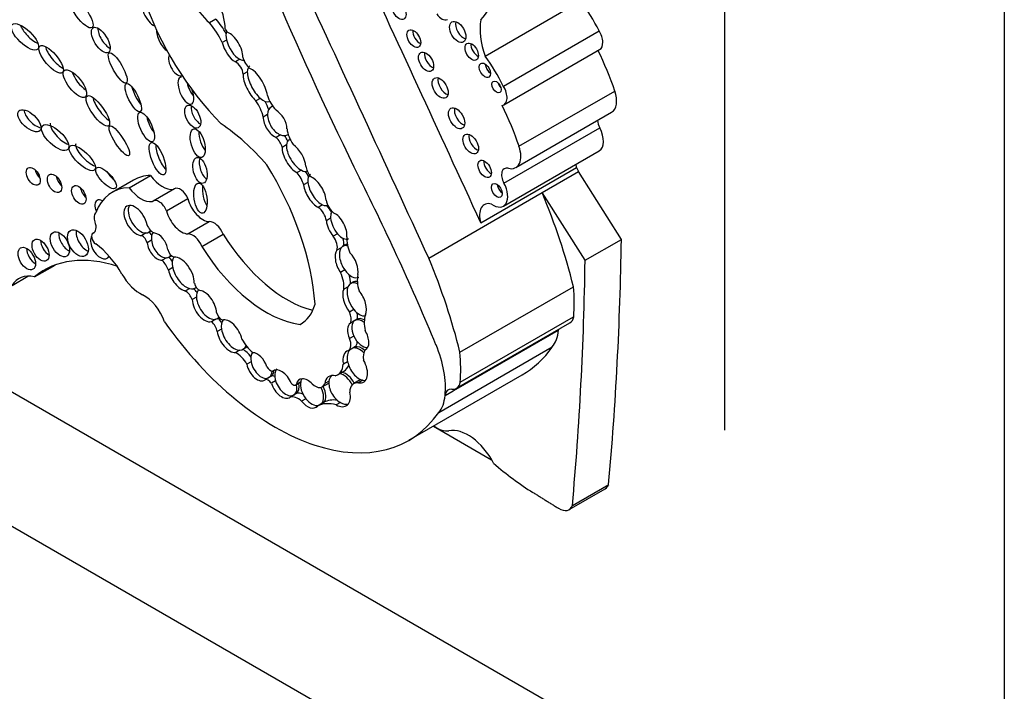
# Model space of a CAD drawing. Units: millimetres. Extents: x 0 to 744, y 0 to 1164.
# Drawn here: x 144 to 156, y 164 to 172 of the extents above; entities that cross this region are included whole.
import ezdxf
from ezdxf import colors
from ezdxf.entities.mleader import LeaderData, LeaderLine
from ezdxf.math import Vec2, Vec3

# ---------------------------------------------------------------- set-up
doc = ezdxf.new("R2010")
doc.units = ezdxf.units.MM
doc.layers.add('DV7_Défaut', color=7, linetype='Continuous')
doc.layers.add('Défaut', color=7, linetype='Continuous')

# ---------------------------------------------------------------- blocks, each defined once
blk = doc.blocks.new('_DOT')
at = {"color": 0}
blk.add_line((0, 0), (-1, 0), dxfattribs=at)
at = {"color": 0, "const_width": 0.333}
blk.add_lwpolyline([(-0.1665, 0, 1), (0.1665, 0, 1)], format="xyb", close=True, dxfattribs=at)
blk = doc.blocks.new('SE6')
at = {"layer": 'DV7_Défaut', "color": 7, "linetype": 'Continuous'}
for p, q in [((156.317, 160.712), (156.317, 193.372)), ((152.923, 167.203), (152.923, 190.8)), ((128.032, 177.042), (156.317, 160.712)), ((161.974, 155.813), (126.618, 176.225)), ((150.017, 171.743), (151.179, 172.413)), ((146.749, 172.19), (146.672, 172.145)), ((150.237, 171.379), (151.399, 172.05)), ((146.877, 171.938), (146.825, 171.908)), ((150.243, 171.151), (151.405, 171.821)), ((147.038, 171.704), (146.986, 171.674)), ((147.13, 171.553), (147.078, 171.523)), ((150.426, 170.648), (151.588, 171.319)), ((147.286, 171.23), (147.234, 171.2)), ((147.393, 171.191), (147.401, 171.196)), ((147.437, 171.136), (147.417, 171.124)), ((147.375, 171.033), (147.323, 171.003)), ((150.389, 170.39), (151.551, 171.061)), ((147.533, 170.786), (147.481, 170.756)), ((147.614, 170.786), (147.625, 170.792)), ((150.244, 170.202), (151.406, 170.872)), ((147.606, 170.665), (147.554, 170.635)), ((147.649, 170.731), (147.632, 170.722)), ((150.238, 169.923), (151.4, 170.593)), ((145.695, 170.145), (145.954, 170.294)), ((147.786, 170.358), (147.734, 170.328)), ((149.964, 169.719), (151.126, 170.39)), ((150.708, 170.086), (151.148, 170.341)), ((151.126, 170.39), (151.148, 170.341)), ((151.67, 169.518), (151.148, 170.341)), ((145.748, 170.238), (145.489, 170.088)), ((147.865, 170.209), (147.813, 170.179)), ((146.245, 170.133), (145.986, 169.983)), ((149.331, 169.291), (150.708, 170.086)), ((151.229, 169.264), (150.708, 170.086)), ((146.149, 169.863), (146.408, 170.013)), ((148.043, 169.937), (147.991, 169.907)), ((148.104, 169.933), (148.105, 169.934)), ((146.408, 169.585), (146.667, 169.734)), ((148.141, 169.774), (148.089, 169.744)), ((145.27, 169.602), (145.256, 169.593)), ((145.259, 169.594), (145.269, 169.601)), ((145.902, 169.597), (145.85, 169.567)), ((145.927, 169.603), (145.96, 169.622)), ((146.578, 169.432), (146.837, 169.582)), ((148.225, 169.586), (148.173, 169.556)), ((145.966, 169.507), (145.914, 169.477)), ((148.317, 169.45), (148.285, 169.431)), ((151.229, 169.264), (151.67, 169.518)), ((148.268, 169.416), (148.216, 169.386)), ((146.147, 169.295), (146.095, 169.265)), ((146.176, 169.302), (146.208, 169.321)), ((144.547, 169.062), (144.796, 169.206)), ((146.224, 169.175), (146.172, 169.145)), ((148.312, 169.147), (148.26, 169.117)), ((144.274, 168.959), (144.467, 169.071)), ((148.413, 168.999), (148.381, 168.98)), ((146.433, 168.922), (146.381, 168.892)), ((146.493, 168.927), (146.509, 168.936)), ((148.352, 168.944), (148.3, 168.914)), ((149.71, 168.149), (151.087, 168.944)), ((146.513, 168.818), (146.461, 168.788)), ((148.421, 168.666), (148.369, 168.636)), ((146.746, 168.549), (146.694, 168.519)), ((146.762, 168.555), (146.787, 168.569)), ((147.769, 168.487), (147.79, 168.498)), ((148.435, 168.532), (148.383, 168.502)), ((148.464, 168.55), (148.432, 168.531)), ((149.667, 167.711), (151.044, 168.506)), ((149.713, 167.783), (151.09, 168.578)), ((146.816, 168.429), (146.764, 168.399)), ((149.53, 167.622), (150.906, 168.416)), ((150.906, 168.418), (150.906, 168.416)), ((148.422, 168.344), (148.37, 168.314)), ((147.038, 168.174), (146.986, 168.144)), ((147.073, 168.182), (147.106, 168.201)), ((148.41, 168.197), (148.358, 168.167)), ((148.436, 168.212), (148.41, 168.197)), ((149.453, 167.418), (150.829, 168.212)), ((147.176, 168.033), (147.124, 168.003)), ((148.347, 168.033), (148.295, 168.003)), ((147.463, 167.932), (147.436, 167.917)), ((148.224, 167.872), (148.302, 167.917)), ((147.397, 167.844), (147.345, 167.814)), ((147.423, 167.859), (147.397, 167.844)), ((147.473, 167.801), (147.421, 167.771)), ((147.716, 167.75), (147.776, 167.785)), ((147.777, 167.791), (147.725, 167.761)), ((148.121, 167.797), (148.069, 167.767)), ((148.5, 167.813), (148.422, 167.768)), ((148.532, 167.808), (148.48, 167.778)), ((149.088, 167.079), (150.464, 167.874)), ((148.039, 167.727), (148.117, 167.772)), ((149.53, 167.624), (149.629, 167.681)), ((147.7, 167.633), (147.648, 167.603)), ((147.726, 167.648), (147.7, 167.633)), ((147.84, 167.584), (147.788, 167.554)), ((148.059, 167.54), (148.033, 167.525)), ((148.259, 167.538), (148.208, 167.508)), ((149.529, 167.623), (149.53, 167.624)), ((149.53, 167.622), (149.53, 167.624)), ((148.033, 167.525), (147.981, 167.495)), ((149.388, 167.252), (150.095, 166.844)), ((151.034, 166.238), (151.474, 166.492)), ((151.075, 166.29), (151.515, 166.544))]:
    blk.add_line(p, q, dxfattribs=at)
for centre, major_axis, ratio, start_param, end_param in [((163.443, 175.34), (-13.501, 23.384), 0.57735, 1.274657, 1.456548), ((-137.036, 96.694), (250.11, -433.204), 0.57735, 1.409655, 1.417019), ((146.791, 172.573), (-0.316, 0.547), 0.57735, 0.933637, 2.084704), ((146.499, 172.284), (0.256, -0.443), 0.57735, 0.777685, 2.297637), ((-137.691, 96.316), (250.11, -433.204), 0.57735, 1.409545, 1.417195), ((147.433, 172.443), (-1.234, 2.137), 0.57735, 1.245682, 1.99152), ((149.064, 173.459), (0.787, -1.362), 0.57735, 0.157136, 0.523247), ((145.963, 172.262), (-0.084, 0.15), 0.467058, 0, 2.646784), ((150.588, 171.767), (-0.735, 1.272), 0.57735, 4.603152, 4.893395), ((149.488, 172.309), (0.069, -0.12), 0.57735, 4.842424, 6.283185), ((144.535, 172.036), (-0.155, 0.149), 0.391091, 0.650517, 2.266682), ((145.429, 171.982), (-0.093, 0.15), 0.442046, 0.599624, 2.515698), ((146.513, 171.838), (-0.268, 0.465), 0.57735, 4.533252, 5.067405), ((146.591, 171.883), (-0.268, 0.465), 0.57735, 4.661918, 5.067405), ((149.755, 172.077), (-0.07, 0.121), 0.57735, 0.539354, 2.602239), ((150.497, 171.758), (-0.384, 0.665), 0.57735, 0.595167, 1.271436), ((146.128, 171.947), (-0.082, 0.154), 0.397175, 0.544014, 2.506728), ((146.898, 172.075), (0.0301, -0.0522), 0.57735, 4.458299, 5.423004), ((146.999, 171.878), (0.1, -0.18), 0.447942, 3.404325, 4.135845), ((146.947, 171.848), (-0.1, 0.18), 0.447942, 3.784412, 5.808894), ((149.222, 171.996), (-0.059, 0.102), 0.57735, 0.655553, 2.486039), ((151.311, 171.985), (-0.094, 0.163), 0.57735, 3.141593, 4.77999), ((144.827, 171.749), (-0.137, 0.161), 0.357916, 0.559265, 2.450906), ((146.947, 171.848), (0.1, -0.18), 0.447942, 4.135845, 5.690996), ((146.999, 171.878), (0.1, -0.18), 0.447942, 4.135845, 5.690996), ((149.925, 171.838), (-0.0577, 0.0999), 0.57735, 0.668374, 2.473219), ((146.269, 171.64), (-0.069, 0.135), 0.485961, 0.312068, 3.168057), ((147.174, 171.7), (0.071, -0.122), 0.57735, 4.144287, 5.368591), ((149.371, 171.715), (-0.065, 0.112), 0.57735, 0.58741, 2.554183), ((149.426, 171.096), (-0.735, 1.272), 0.57735, 4.603152, 4.893395), ((150.119, 171.364), (1.15, -1.992), 0.57735, 1.227586, 1.464919), ((146.99, 171.57), (-0.062, 0.108), 0.57735, 3.969891, 5.54135), ((146.999, 171.878), (-0.1, 0.18), 0.447942, 2.549404, 3.139154), ((147.278, 171.408), (0.118, -0.215), 0.420284, 3.131611, 3.767891), ((150.084, 171.612), (-0.0479, 0.083), 0.57735, 0.842726, 2.298867), ((145.141, 171.469), (-0.127, 0.16), 0.396009, 0.767072, 2.257835), ((146.384, 171.323), (-0.068, 0.162), 0.423996, 0, 4.577487), ((146.384, 171.323), (-0.068, 0.162), 0.423996, 6.08164, 6.283185), ((147.226, 171.378), (0.118, -0.215), 0.420284, 3.767891, 5.420666), ((147.278, 171.408), (0.118, -0.215), 0.420284, 3.767891, 5.420666), ((147.226, 171.378), (-0.118, 0.215), 0.420284, 3.9488, 5.824429), ((145.823, 171.283), (-0.085, 0.17), 0.305249, 0.905472, 2.273933), ((146.488, 171.383), (-0.068, 0.162), 0.423996, 1.191844, 2.268064), ((149.541, 171.397), (-0.069, 0.119), 0.57735, 0.547682, 2.593911), ((150.226, 171.409), (-0.0395, 0.0684), 0.57735, 1.131329, 2.010263), ((150.149, 171.314), (-0.094, 0.163), 0.57735, 2.931324, 4.77999), ((145.393, 171.123), (-0.131, 0.18), 0.320679, 0.644462, 2.42914), ((147.559, 171.257), (0.145, -0.252), 0.57735, 4.360572, 5.092008), ((151.404, 171.315), (-0.147, 0.254), 0.57735, 3.141593, 4.406727), ((146.545, 171.053), (-0.066, 0.135), 0.531607, 0.634983, 2.580886), ((147.094, 171.058), (-0.168, 0.292), 0.57735, 4.210844, 4.87123), ((147.278, 171.408), (-0.118, 0.215), 0.420284, 2.279073, 3.106119), ((147.172, 171.103), (-0.168, 0.292), 0.57735, 4.35626, 4.684929), ((147.519, 170.957), (0.099, -0.169), 0.617449, 3.131909, 3.924857), ((148.957, 170.693), (1.15, -1.992), 0.57735, 1.227586, 1.464919), ((144.563, 171.003), (-0.129, 0.119), 0.485242, 0.411025, 2.454846), ((146.005, 170.941), (-0.079, 0.177), 0.366188, 1.032884, 2.183811), ((147.467, 170.927), (0.099, -0.169), 0.617449, 3.924857, 5.621235), ((147.519, 170.957), (0.099, -0.169), 0.617449, 3.924857, 5.621235), ((147.467, 170.927), (-0.099, 0.169), 0.617449, 3.979433, 5.445612), ((149.741, 171.029), (-0.07, 0.121), 0.57735, 0.536278, 2.605314), ((144.902, 170.814), (-0.153, 0.143), 0.428482, 0.316823, 2.311131), ((146.72, 169.348), (-0.996, 1.726), 0.57735, 5.022286, 5.433289), ((151.489, 170.911), (0.079, -0.136), 0.57735, 4.035682, 4.661339), ((146.632, 170.744), (-0.049, 0.173), 0.446332, 0.929133, 2.434763), ((147.519, 170.957), (-0.099, 0.169), 0.617449, 2.479642, 3.12978), ((147.507, 170.683), (0.098, -0.17), 0.57735, 1.39903, 1.803974), ((147.789, 170.781), (-0.126, 0.219), 0.57735, 0.900928, 1.743453), ((149.913, 170.717), (-0.067, 0.115), 0.57735, 0.567073, 2.57452), ((151.274, 170.811), (-0.126, 0.218), 0.57735, 3.141593, 4.661339), ((145.205, 170.551), (-0.15, 0.144), 0.367046, 0.235246, 2.428912), ((146.118, 170.542), (-0.076, 0.196), 0.341608, 0.720334, 2.527881), ((147.429, 170.638), (0.098, -0.17), 0.57735, 1.236017, 1.969059), ((147.749, 170.537), (0.115, -0.186), 0.470072, 3.705331, 5.623453), ((147.749, 170.537), (0.115, -0.186), 0.470072, 3.149541, 3.705331), ((147.697, 170.507), (-0.115, 0.186), 0.470072, 3.871118, 5.441499), ((150.242, 170.644), (-0.147, 0.254), 0.57735, 2.624854, 4.406727), ((147.697, 170.507), (0.115, -0.186), 0.470072, 3.705331, 5.623453), ((146.633, 170.4), (-0.04, 0.156), 0.494098, 0.719702, 2.697699), ((146.199, 169.577), (-1.243, 2.153), 0.57735, 4.009176, 4.772398), ((147.968, 170.361), (0.092, -0.159), 0.57735, 4.125656, 4.903306), ((150.082, 170.414), (-0.058, 0.1), 0.57735, 0.66495, 2.476643), ((151.305, 170.372), (0.138, -0.238), 0.57735, 4.16071, 4.319655), ((144.635, 170.343), (-0.06, 0.103), 0.57735, 1.056145, 2.085448), ((144.894, 170.258), (-0.062, 0.107), 0.57735, 0.996891, 2.144702), ((145.519, 170.323), (-0.116, 0.123), 0.375844, 1.082286, 1.883408), ((146.355, 169.186), (0.607, -1.052), 0.57735, 2.842772, 3.141593), ((146.099, 170.464), (0.186, -0.322), 0.57735, 4.914096, 6.041895), ((147.66, 170.202), (-0.116, 0.201), 0.57735, 4.281507, 5.025325), ((147.749, 170.537), (-0.115, 0.186), 0.470072, 2.48186, 3.119976), ((147.738, 170.247), (-0.116, 0.201), 0.57735, 4.537167, 4.866397), ((148.001, 170.121), (0.106, -0.186), 0.471853, 3.113297, 3.973482), ((150.327, 170.24), (0.079, -0.136), 0.57735, 2.624854, 4.661339), ((146.665, 170.079), (-0.027, 0.183), 0.418669, 0.982762, 2.489144), ((147.949, 170.091), (0.106, -0.186), 0.471853, 3.973482, 5.710316), ((148.001, 170.121), (0.106, -0.186), 0.471853, 3.973482, 5.710316), ((147.949, 170.091), (-0.106, 0.186), 0.471853, 3.931447, 5.811964), ((138.433, 166.572), (9.187, -15.913), 0.57735, 1.348586, 1.470851), ((150.112, 170.14), (-0.126, 0.218), 0.57735, 2.244639, 4.661339), ((150.229, 170.153), (-0.0464, 0.0803), 0.57735, 0.880189, 2.261404), ((145.189, 170.118), (-0.062, 0.108), 0.57735, 0.99014, 2.151452), ((146.097, 169.037), (0.607, -1.052), 0.57735, 2.842772, 3.580526), ((145.84, 170.315), (0.186, -0.322), 0.57735, 4.914096, 6.041895), ((146.318, 170.006), (0.073, -0.126), 0.57735, 1.295598, 3.141593), ((147.648, 169.612), (2.562, -4.438), 0.57735, 1.105817, 1.350576), ((145.371, 169.879), (-0.065, 0.112), 0.57735, 0, 1.415701), ((145.371, 169.879), (-0.065, 0.112), 0.57735, 5.503242, 6.283185), ((145.774, 169.748), (0.106, -0.173), 0.544852, 0.960341, 6.008363), ((145.825, 169.778), (0.106, -0.173), 0.544852, 3.40076, 6.008363), ((146.059, 169.857), (0.073, -0.126), 0.57735, 1.295598, 3.287985), ((146.588, 169.979), (0.134, -0.233), 0.57735, 4.255074, 5.928393), ((148.001, 170.121), (-0.106, 0.186), 0.471853, 2.568724, 3.118766), ((148.198, 169.957), (0.081, -0.14), 0.57735, 4.126495, 5.340624), ((148.056, 169.83), (-0.08, 0.138), 0.57735, 4.492341, 5.143168), ((150.143, 169.701), (0.138, -0.238), 0.57735, 2.620979, 4.319655), ((145.359, 169.735), (-0.063, 0.11), 0.57735, 0.123235, 1.293962), ((146.329, 169.83), (0.134, -0.233), 0.57735, 4.255074, 5.928393), ((147.978, 169.785), (-0.08, 0.138), 0.57735, 4.102767, 5.383983), ((148.265, 169.698), (0.092, -0.171), 0.498199, 3.467767, 4.00704), ((148.213, 169.668), (-0.092, 0.171), 0.498199, 3.702686, 5.729892), ((145.191, 169.724), (-0.073, 0.127), 0.57735, 3.068955, 4.435555), ((145.982, 169.695), (-0.0549, 0.0951), 0.57735, 1.22992, 2.675408), ((146.727, 169.57), (0.09, -0.156), 0.57735, 1.321106, 2.847891), ((148.213, 169.668), (0.092, -0.171), 0.498199, 4.00704, 5.134851), ((148.265, 169.698), (0.092, -0.171), 0.498199, 4.00704, 5.134851), ((144.958, 169.519), (-0.083, 0.144), 0.57735, 0.675543, 2.46605), ((145.178, 169.532), (-0.089, 0.155), 0.57735, 0.620018, 2.521575), ((145.295, 169.524), (0.0398, -0.069), 0.57735, 3.068955, 5.382232), ((145.825, 169.778), (-0.106, 0.173), 0.544852, 2.86677, 3.415496), ((145.922, 169.527), (0.0539, -0.0934), 0.57735, 1.677179, 2.192199), ((146.092, 169.461), (0.085, -0.158), 0.600911, 3.383704, 4.12117), ((146.04, 169.431), (-0.085, 0.158), 0.600911, 4.177551, 5.824881), ((146.469, 169.42), (0.09, -0.156), 0.57735, 1.321106, 2.847891), ((147.614, 170.121), (0.817, -1.415), 0.57735, 4.760368, 5.769057), ((148.265, 169.698), (-0.092, 0.171), 0.498199, 1.993258, 3.161375), ((144.724, 169.447), (-0.073, 0.127), 0.57735, 0.785398, 2.354359), ((145.345, 169.434), (-0.084, 0.145), 0.57735, 0.319701, 3.494793), ((145.229, 168.899), (-0.369, 0.64), 0.57735, 4.686344, 5.382232), ((145.844, 169.483), (0.0539, -0.0934), 0.57735, 1.192076, 2.271684), ((146.04, 169.431), (0.085, -0.158), 0.600911, 4.12117, 5.998645), ((146.092, 169.461), (0.085, -0.158), 0.600911, 4.12117, 5.998645), ((148.115, 169.485), (-0.076, 0.131), 0.57735, 3.587108, 4.925891), ((148.386, 169.247), (0.095, -0.188), 0.544798, 2.659846, 3.39831), ((148.193, 169.53), (-0.076, 0.131), 0.57735, 3.66236, 4.412105), ((148.412, 169.262), (0.095, -0.188), 0.544798, 2.893639, 3.39831), ((148.616, 169.382), (-0.198, 0.343), 0.57735, 0.774107, 1.32378), ((119.331, 188.832), (22.87, -39.612), 0.57735, 0.685989, 0.768173), ((144.557, 169.345), (-0.075, 0.13), 0.57735, 0.764814, 2.376779), ((146.225, 169.382), (0.0443, -0.0767), 0.57735, 4.236343, 5.750319), ((147.355, 169.971), (0.817, -1.415), 0.57735, 4.760368, 5.864117), ((148.334, 169.217), (0.095, -0.188), 0.544798, 3.39831, 4.982396), ((148.386, 169.247), (0.095, -0.188), 0.544798, 3.39831, 4.982396), ((148.334, 169.217), (-0.095, 0.188), 0.544798, 3.739562, 5.233235), ((145.928, 166.958), (1.263, -2.187), 0.57735, 2.565482, 3.240281), ((146.053, 169.144), (-0.094, 0.162), 0.57735, 4.391779, 5.17279), ((146.092, 169.461), (-0.085, 0.158), 0.600911, 2.857052, 3.462841), ((146.131, 169.189), (-0.094, 0.162), 0.57735, 4.773015, 5.124888), ((146.378, 169.126), (0.119, -0.197), 0.546636, 3.359915, 4.156492), ((146.326, 169.096), (-0.119, 0.197), 0.546636, 3.833549, 6.004163), ((146.271, 168.817), (2.562, -4.438), 0.57735, 1.105817, 1.350576), ((118.891, 188.577), (22.87, -39.612), 0.57735, 0.685989, 0.768173), ((144.679, 168.48), (0.324, -0.561), 0.57735, 2.650457, 3.445164), ((145.824, 169.208), (-0.211, 0.365), 0.57735, 1.544751, 2.470334), ((146.326, 169.096), (0.119, -0.197), 0.546636, 4.156492, 5.798721), ((146.378, 169.126), (0.119, -0.197), 0.546636, 4.156492, 5.798721), ((148.101, 169.066), (0.143, -0.247), 0.57735, 0.625391, 1.445087), ((148.386, 169.247), (-0.095, 0.188), 0.544798, 1.840803, 3.165151), ((148.756, 168.861), (-0.206, 0.357), 0.57735, 0.594956, 1.164111), ((146.545, 168.972), (0.0429, -0.0742), 0.57735, 4.212829, 5.671248), ((148.483, 168.79), (0.096, -0.194), 0.550655, 2.522978, 3.57397), ((148.179, 169.111), (0.143, -0.247), 0.57735, 0.718549, 1.15739), ((148.509, 168.805), (0.096, -0.194), 0.550655, 2.724772, 3.184018), ((146.374, 168.781), (-0.071, 0.122), 0.57735, 4.443891, 5.424225), ((146.378, 169.126), (-0.119, 0.197), 0.546636, 2.657128, 3.125495), ((146.452, 168.826), (-0.071, 0.122), 0.57735, 4.752946, 5.226834), ((146.66, 168.738), (0.105, -0.181), 0.573069, 3.378401, 3.957226), ((146.608, 168.708), (-0.105, 0.181), 0.573069, 3.965624, 5.861323), ((148.431, 168.76), (0.096, -0.194), 0.550655, 3.57397, 5.106921), ((148.483, 168.79), (0.096, -0.194), 0.550655, 3.57397, 5.106921), ((148.431, 168.76), (-0.096, 0.194), 0.550655, 3.557488, 5.170598), ((149.556, 169.629), (1.09, -1.888), 0.57735, 0.692894, 0.897916), ((145.887, 168.532), (-0.183, 0.316), 0.57735, 4.345676, 5.611927), ((146.608, 168.708), (0.105, -0.181), 0.573069, 3.957226, 6.110548), ((146.66, 168.738), (0.105, -0.181), 0.573069, 3.957226, 6.110548), ((147.305, 169.314), (-0.475, 0.822), 0.57735, 3.120096, 3.652719), ((146.816, 168.617), (0.045, -0.0779), 0.57735, 4.240846, 5.617706), ((148.252, 168.624), (0.097, -0.168), 0.57735, 0.492187, 1.321538), ((148.483, 168.79), (-0.096, 0.194), 0.550655, 1.965328, 2.96195), ((148.33, 168.669), (0.097, -0.168), 0.57735, 0.492187, 0.993082), ((147.467, 169.888), (-1.622, 2.809), 0.57735, 1.730291, 3.403821), ((146.671, 168.425), (-0.068, 0.118), 0.57735, 4.184264, 5.251285), ((146.66, 168.738), (-0.105, 0.181), 0.573069, 2.968955, 3.341709), ((146.748, 168.47), (-0.068, 0.118), 0.57735, 4.682134, 5.225386), ((146.968, 168.373), (0.109, -0.189), 0.578531, 3.382237, 4.107345), ((146.916, 168.343), (-0.109, 0.189), 0.578531, 4.207848, 6.137379), ((148.475, 168.343), (-0.092, 0.16), 0.576346, 0.006869, 1.420786), ((148.527, 168.373), (-0.092, 0.16), 0.576346, 0.006869, 1.420786), ((148.527, 168.373), (0.092, -0.16), 0.576346, 2.189835, 3.148462), ((148.553, 168.388), (0.092, -0.16), 0.576346, 2.379247, 3.148462), ((148.874, 168.318), (-0.23, 0.398), 0.57735, 0.50068, 1.027398), ((150.926, 168.712), (-0.119, 0.206), 0.57735, 3.141593, 3.729495), ((146.916, 168.343), (0.109, -0.189), 0.578531, 4.107345, 5.972652), ((146.968, 168.373), (0.109, -0.189), 0.578531, 4.107345, 5.972652), ((148.475, 168.343), (-0.092, 0.16), 0.576346, 3.062918, 4.805551), ((150.441, 168.737), (0.33, -0.572), 0.57735, 0.194739, 0.688449), ((151.038, 168.326), (0.093, -0.162), 0.57735, 3.754934, 3.815357), ((147.273, 168.43), (0.21, -0.364), 0.57735, 4.717224, 5.23505), ((148.274, 168.302), (0.08, -0.138), 0.57735, 0.058145, 1.330655), ((148.527, 168.373), (0.092, -0.16), 0.576346, 4.562379, 5.999823), ((148.351, 168.347), (0.08, -0.138), 0.57735, 0.058145, 0.742488), ((147.003, 167.949), (-0.114, 0.197), 0.57735, 4.653315, 5.606191), ((146.968, 168.373), (-0.109, 0.189), 0.578531, 2.83106, 3.605308), ((147.081, 167.994), (-0.114, 0.197), 0.57735, 4.893156, 5.535691), ((146.994, 168.388), (-0.109, 0.189), 0.578531, 3.125113, 3.372798), ((147.301, 168.002), (0.087, -0.163), 0.58764, 3.402718, 4.226288), ((147.249, 167.972), (-0.087, 0.163), 0.58764, 4.414204, 5.968655), ((148.439, 167.973), (0.1, -0.188), 0.592594, 2.984688, 4.252344), ((148.491, 168.003), (0.1, -0.188), 0.592594, 3.340195, 4.252344), ((148.491, 168.003), (-0.1, 0.188), 0.592594, 5.195168, 6.126281), ((148.517, 168.018), (-0.1, 0.188), 0.592594, 5.298718, 6.126281), ((148.721, 167.983), (-0.13, 0.226), 0.57735, 0.286587, 0.963955), ((148.793, 168.144), (0.524, -0.908), 0.57735, 0.673764, 1.348586), ((148.178, 168.834), (1.09, -1.888), 0.57735, 0.692894, 0.897916), ((148.843, 170.682), (-1.622, 2.809), 0.57735, 3.141593, 3.403821), ((147.301, 168.002), (-0.087, 0.163), 0.58764, 1.084695, 3.234093), ((148.491, 168.003), (0.1, -0.188), 0.592594, 4.252344, 5.828762), ((148.439, 167.973), (-0.1, 0.188), 0.592594, 2.687169, 4.813533), ((147.249, 167.972), (-0.087, 0.163), 0.58764, 1.084695, 3.234093), ((147.412, 168.001), (0.0465, -0.0805), 0.57735, 4.730032, 5.873374), ((147.301, 168.002), (0.087, -0.163), 0.58764, 0.092501, 0.752514), ((147.327, 168.017), (0.087, -0.163), 0.58764, 0.092501, 0.731293), ((147.545, 167.762), (0.097, -0.163), 0.579926, 1.303045, 3.274991), ((147.597, 167.792), (-0.097, 0.163), 0.579926, 0.133398, 1.189495), ((148.048, 168.176), (-0.175, 0.304), 0.57735, 3.005829, 3.821624), ((148.302, 167.721), (-0.107, 0.176), 0.651876, 4.602845, 5.695983), ((148.126, 168.221), (-0.175, 0.304), 0.57735, 3.141593, 3.580942), ((147.383, 167.736), (-0.044, 0.0762), 0.57735, 4.844713, 6.162559), ((147.461, 167.781), (-0.044, 0.0762), 0.57735, 5.479235, 6.162559), ((147.597, 167.792), (-0.097, 0.163), 0.579926, 1.189495, 3.209342), ((147.863, 167.648), (0.101, -0.168), 0.588318, 1.941835, 3.693816), ((147.915, 167.678), (0.101, -0.168), 0.588318, 3.693816, 4.930135), ((147.915, 167.678), (0.101, -0.168), 0.588318, 3.395165, 3.693816), ((148.224, 167.676), (0.107, -0.176), 0.651876, 2.55439, 3.831869), ((148.276, 167.706), (0.107, -0.176), 0.651876, 3.831869, 5.425778), ((148.276, 167.706), (0.107, -0.176), 0.651876, 3.351647, 3.831869), ((148.276, 167.706), (-0.107, 0.176), 0.651876, 4.584716, 5.695983), ((148.539, 167.565), (0.117, -0.203), 0.57735, 2.722934, 3.913786), ((148.617, 167.61), (0.117, -0.203), 0.57735, 3.091505, 3.141593), ((148.491, 168.003), (-0.1, 0.188), 0.592594, 2.687169, 2.92224), ((149.548, 167.916), (-0.119, 0.206), 0.57735, 2.738495, 3.729495), ((147.545, 167.762), (-0.097, 0.163), 0.579926, 1.189495, 3.209342), ((147.685, 167.803), (-0.0309, 0.0535), 0.57735, 1.810492, 3.528577), ((147.597, 167.792), (0.097, -0.163), 0.579926, 0.06775, 1.033482), ((147.623, 167.807), (0.097, -0.163), 0.579926, 0.06775, 1.033482), ((147.956, 167.871), (-0.083, 0.144), 0.57735, 2.027095, 3.632638), ((147.915, 167.678), (-0.101, 0.168), 0.588318, 3.337254, 4.614621), ((147.941, 167.693), (0.101, -0.168), 0.588318, 0.195662, 1.458969), ((148.034, 167.916), (-0.083, 0.144), 0.57735, 3.141593, 3.166975), ((148.224, 167.676), (-0.107, 0.176), 0.651876, 2.284186, 4.266153), ((149.66, 167.53), (0.093, -0.162), 0.57735, 2.738495, 3.815357), ((147.747, 167.391), (-0.118, 0.204), 0.57735, 5.250554, 6.134003), ((147.825, 167.436), (-0.118, 0.204), 0.57735, 5.619483, 6.134003), ((147.863, 167.648), (-0.101, 0.168), 0.588318, 1.788543, 3.337254), ((147.915, 167.678), (-0.101, 0.168), 0.588318, 1.788543, 2.92735), ((148.417, 166.893), (-0.37, 0.641), 0.57735, 5.88266, 6.25165), ((148.276, 167.706), (-0.107, 0.176), 0.651876, 2.284186, 2.900434), ((149.065, 167.942), (0.33, -0.572), 0.57735, 0.194739, 0.688449), ((148.339, 166.848), (-0.37, 0.641), 0.57735, 5.751488, 6.25165), ((149.438, 167.512), (0.175, -0.303), 0.57735, 5.319199, 6.093141), ((149.808, 166.666), (-0.292, 0.506), 0.57735, 4.646947, 6.093141), ((150.683, 169.058), (1.631, -2.826), 0.57735, -1.032738, -0.822886), ((151.354, 166.7), (-0.12, 0.208), 0.57735, 3.141593, 3.599872), ((150.914, 166.446), (-0.12, 0.208), 0.57735, 2.319669, 3.599872)]:
    blk.add_ellipse(centre, major_axis=major_axis, ratio=ratio, start_param=start_param, end_param=end_param, dxfattribs=at)
for centre, major_axis, ratio in [((145.11, 172.275), (-0.135, 0.186), 0.309724), ((148.97, 172.299), (0.061, -0.106), 0.57735), ((144.431, 171.976), (-0.155, 0.149), 0.391091), ((145.351, 171.937), (-0.093, 0.15), 0.442046), ((149.683, 172.036), (0.07, -0.121), 0.57735), ((149.15, 171.955), (0.059, -0.102), 0.57735), ((144.749, 171.704), (-0.137, 0.161), 0.357916), ((149.853, 171.796), (0.0577, -0.0999), 0.57735), ((145.557, 171.599), (-0.104, 0.183), 0.272023), ((149.299, 171.674), (0.065, -0.112), 0.57735), ((150.012, 171.571), (0.0479, -0.083), 0.57735), ((145.037, 171.409), (-0.127, 0.16), 0.396009), ((149.47, 171.356), (0.069, -0.119), 0.57735), ((145.745, 171.238), (-0.085, 0.17), 0.305249), ((150.154, 171.368), (0.0395, -0.0684), 0.57735), ((145.315, 171.078), (-0.131, 0.18), 0.320679), ((146.467, 171.008), (-0.066, 0.135), 0.531607), ((149.669, 170.988), (0.07, -0.121), 0.57735), ((144.485, 170.958), (-0.129, 0.119), 0.485242), ((145.901, 170.881), (-0.079, 0.177), 0.366188), ((144.798, 170.754), (-0.153, 0.143), 0.428482), ((145.576, 170.715), (-0.117, 0.18), 0.247403), ((146.528, 170.685), (-0.049, 0.173), 0.446332), ((149.841, 170.676), (0.067, -0.115), 0.57735), ((145.127, 170.506), (-0.15, 0.144), 0.367046), ((146.04, 170.497), (-0.076, 0.196), 0.341608), ((144.531, 170.283), (-0.06, 0.103), 0.57735), ((145.415, 170.263), (-0.116, 0.123), 0.375844), ((146.555, 170.355), (-0.04, 0.156), 0.494098), ((150.01, 170.373), (0.058, -0.1), 0.57735), ((144.79, 170.198), (-0.062, 0.107), 0.57735), ((145.085, 170.058), (-0.062, 0.108), 0.57735), ((146.561, 170.019), (-0.027, 0.183), 0.418669), ((150.157, 170.112), (0.0464, -0.0803), 0.57735), ((144.855, 169.459), (-0.083, 0.144), 0.57735), ((145.074, 169.472), (-0.089, 0.155), 0.57735), ((144.62, 169.387), (-0.073, 0.127), 0.57735), ((144.453, 169.285), (-0.075, 0.13), 0.57735)]:
    blk.add_ellipse(centre, major_axis=major_axis, ratio=ratio, dxfattribs=at)
blk.add_open_spline([(150.597, 166.446), (150.752, 166.35), (150.908, 166.253)], degree=2, dxfattribs=at)

msp = doc.modelspace()

# ---------------------------------------------------------------- block references
at = {"layer": 'Défaut'}
msp.add_blockref('SE6', (0, 0), dxfattribs=at)

# ---------------------------------------------------------------- leaders
at = {"layer": 'Défaut', "color": 7, "linetype": 'Continuous'}
ml = msp.add_multileader_mtext('Standard', dxfattribs=at)
ml.set_content('{\\pxsm0.9;\\fSolid Edge ISO|b1||i0||c0|p34;\\W1.;23/03/2016\\P}', color=256)
ml.set_leader_properties()
ml.set_arrow_properties(name='DOT')
ml.build(insert=Vec2(0, 0))
ml.multileader.update_dxf_attribs({"leader_type": 0, "dogleg_length": 0, "arrow_head_size": 12})
ctx = ml.context
ctx.base_point, ctx.char_height, ctx.arrow_head_size, ctx.landing_gap_size = Vec3(656.602, 1156.973), 12, 12, 4.2
notes = []
notes.append((ctx, [(0, (0, 0, 0), (0, 0), (1, 0), 1, [])]))
ctx.mtext.insert = Vec3(658.602, 1163.093)
for ctx, leaders in notes:
    for number, flags, end, landing, length, lines in leaders:
        leader = LeaderData()
        leader.index, (leader.has_last_leader_line, leader.has_dogleg_vector, leader.attachment_direction) = number, flags
        leader.last_leader_point, leader.dogleg_vector, leader.dogleg_length = Vec3(end), Vec3(landing), length
        for number, points, colour, breaks in lines:
            line = LeaderLine()
            line.index, line.vertices, line.color, line.breaks = number, Vec3.list(points), colors.encode_raw_color(colour), breaks
            leader.lines.append(line)
        ctx.leaders.append(leader)

doc.saveas('drawing.dxf')
